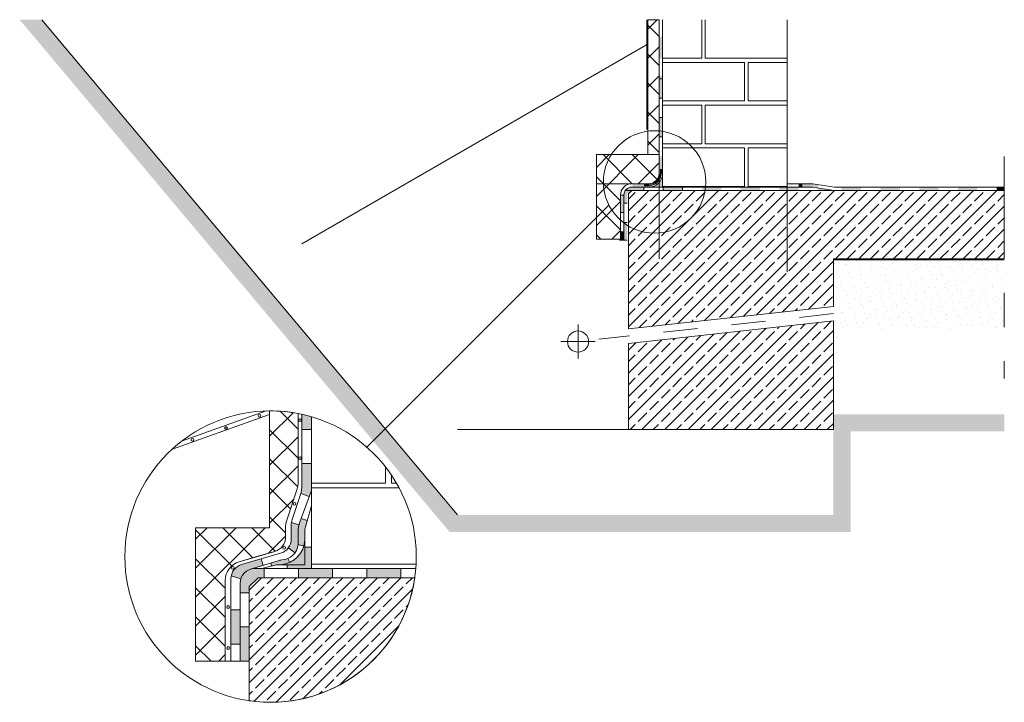
# Model space of a CAD drawing. Units: metres. Extents: x -78 to 94, y -43 to 73.
# Drawn here: x 27 to 30, y -8 to -6 of the extents above; entities that cross this region are included whole.
import ezdxf

# ---------------------------------------------------------------- set-up
doc = ezdxf.new("R2010")
doc.units = ezdxf.units.M
doc.header["$MEASUREMENT"] = 0
doc.linetypes.add('Strichpunktlinie', pattern=[0.134056, 0.070556, -0.035278, 0, -0.028222])
for name, color, linetype in [('Abdichtung', 7, 'Continuous'), ('Linien', 7, 'Continuous'), ('Schraffuren', 7, 'Continuous')]:
    doc.layers.add(name, color=color, linetype=linetype)
doc.linetypes.add('Drainage', pattern='A,0,[1,00 D M4 neu1.Shx,S=0.000952381,R=0,X=0,Y=0],-0.12,0', length=0.12)
doc.linetypes.add('Drainage einseitig', pattern='A,0,[3,00 D M4 neu1.Shx,S=0.000952381,R=0,X=0,Y=-1.0842e-18],-0.12,0', length=0.12)
pattern_1 = [(45, (0, 0), (-0.033941125, 0.033941125), []), (45, (-0.01697, 0.01697), (-0.033941125, 0.033941125), [0.036, -0.012])]
pattern_2 = [(45, (0, 0), (-0.04242641, 0.04242641), []), (135, (0, 0), (0.04242641, 0.04242641), [])]

msp = doc.modelspace()

# ---------------------------------------------------------------- hatches: boundary and pattern name
at = {"layer": 'Abdichtung', "linetype": 'Continuous', "lineweight": 5}
for points in [[(29.3118, -6.3919), (29.3018, -6.3919), (29.3018, -6.4486), (29.3118, -6.4486)], [(29.3118, -6.3984), (29.3018, -6.3984), (29.3018, -6.455), (29.3118, -6.455)], [(29.3118, -6.5053), (29.3018, -6.5053), (29.3018, -6.5619), (29.3118, -6.5619)], [(29.3118, -6.515), (29.3018, -6.515), (29.3018, -6.5717), (29.3118, -6.5717)], [(29.3118, -6.6284), (29.3018, -6.6284), (29.3018, -6.685), (29.3118, -6.685)], [(29.3018, -6.7919, -0.00493), (29.3018, -6.7925), (29.3053, -6.7927, 0.016436), (29.3053, -6.7904), (29.3053, -6.7886), (29.3053, -6.7885), (29.3053, -6.7794), (29.3083, -6.7794), (29.3083, -6.7884, -0.028686), (29.3082, -6.7929), (29.3118, -6.7932), (29.3118, -6.7406), (29.3018, -6.7406), (29.3018, -6.7886)], [(29.3083, -6.7884), (29.3079, -6.7884)], [(29.7211, -6.8219), (29.7102, -6.8219), (29.7102, -6.8319), (29.7211, -6.8319)], [(29.7211, -6.8219), (29.7211, -6.8319), (29.7508, -6.8319), (29.7668, -6.8345), (29.7684, -6.8246), (29.7516, -6.8219)], [(29.1985, -6.8553), (29.1885, -6.8553), (29.1885, -6.9062), (29.1985, -6.9062)], [(29.2218, -6.8319, 0.414214), (29.1985, -6.8553), (29.1985, -6.8792), (29.2085, -6.8792), (29.2085, -6.8525), (29.2191, -6.8419), (29.2568, -6.8419), (29.2568, -6.8319)], [(29.3702, -6.8319), (29.3135, -6.8319), (29.3135, -6.8419), (29.3702, -6.8419)], [(29.4835, -6.8319), (29.4268, -6.8319), (29.4268, -6.8419), (29.4835, -6.8419)], [(29.5968, -6.8319), (29.5402, -6.8319), (29.5402, -6.8419), (29.5968, -6.8419)], [(29.7102, -6.8319), (29.6535, -6.8319), (29.6535, -6.8419), (29.7102, -6.8419)], [(29.7668, -6.8345), (29.7668, -6.8419), (29.8135, -6.8419)], [(29.8928, -6.8319), (29.8353, -6.8319), (29.8346, -6.8419), (29.8928, -6.8419)], [(30.0061, -6.8319), (29.9495, -6.8319), (29.9495, -6.8419), (30.0061, -6.8419)], [(30.1195, -6.8319), (30.0628, -6.8319), (30.0628, -6.8419), (30.1195, -6.8419)], [(30.2328, -6.8319), (30.1761, -6.8319), (30.1761, -6.8419), (30.2328, -6.8419)], [(30.3118, -6.8319), (30.2895, -6.8319), (30.2895, -6.8419), (30.3118, -6.8419)], [(29.2085, -6.9359), (29.1985, -6.9359), (29.1985, -6.9876), (29.2085, -6.9876)], [(29.1985, -6.9629), (29.1885, -6.9629), (29.1885, -6.9876), (29.1985, -6.9876)], [(28.2839, -7.5041, 0.017136), (28.2556, -7.4969), (28.2556, -7.5414), (28.2839, -7.5414)], [(28.2839, -7.6414), (28.2556, -7.6414), (28.2556, -7.7109, -0.079474), (28.2528, -7.7286), (28.2775, -7.7376), (28.2839, -7.7199)], [(28.2645, -7.8416, -0.068889), (28.2666, -7.8262), (28.2719, -7.8074), (28.254, -7.8023), (28.2484, -7.8176, 0.087386), (28.245, -7.837), (28.245, -7.8779), (28.2617, -7.8826, 0.061674), (28.2645, -7.8643)], [(28.245, -7.837, -0.071043), (28.2473, -7.8211), (28.2257, -7.8133, 0.039674), (28.225, -7.8222), (28.225, -7.8622, -0.162379), (28.2163, -7.8882), (28.2363, -7.9021, 0.132425), (28.245, -7.8779)], [(28.2839, -7.8854), (28.2645, -7.8854), (28.2645, -7.9372), (28.2126, -7.9372), (28.2126, -7.9486), (28.2839, -7.9486)], [(28.1058, -7.9504), (28.1425, -7.9391), (28.1367, -7.9204), (28.0796, -7.937, 0.274914), (28.0494, -7.9694), (28.0772, -7.9785, -0.244895)], [(28.2205, -7.9306), (28.2153, -7.9193, -0.094167), (28.1972, -7.9233, 0.049352), (28.1863, -7.9255), (28.165, -7.9321), (28.1673, -7.9411), (28.1823, -7.9372), (28.1944, -7.9372, 0.089933)], [(28.1277, -7.9752), (28.1459, -7.9752), (28.1459, -7.9486), (28.1184, -7.9486, 0.073862), (28.1058, -7.9504), (28.1054, -7.9506, 0.32737), (28.0751, -7.9919), (28.0751, -8.0194), (28.1017, -8.0194), (28.1017, -8.0012)], [(28.3459, -7.9486), (28.2459, -7.9486), (28.2459, -7.9752), (28.3459, -7.9752)], [(28.5459, -7.9486), (28.4459, -7.9486), (28.4459, -7.9752), (28.5459, -7.9752)], [(28.0751, -8.0694), (28.0484, -8.0694), (28.0484, -8.1694), (28.0751, -8.1694)], [(28.1017, -8.1194), (28.0751, -8.1194), (28.0751, -8.2194), (28.1017, -8.2194)]]:
    msp.add_hatch(color=5, dxfattribs=at).paths.add_polyline_path(points)
at = {"layer": 'Linien', "linetype": 'Continuous', "lineweight": 9, "true_color": 0x9f9f9f}
h = msp.add_hatch(dxfattribs=at)
h.set_pattern_fill('EARTH_0001', color=253, style=0, pattern_type=2)
h.set_pattern_definition([(315, (29.06012, -7.34529), (0.0673519, 0), [0.047625, -0.047625]), (315, (29.072747, -7.33266), (0.0673519, 0), [0.047625, -0.047625]), (315, (29.085375, -7.320032), (0.0673519, 0), [0.047625, -0.047625]), (45, (29.093794, -7.320032), (0, 0.0673519), [0.047625, -0.047625]), (45, (29.106422, -7.33266), (0, 0.0673519), [0.047625, -0.047625]), (45, (29.11905, -7.34529), (0, 0.0673519), [0.047625, -0.047625])])
h.paths.add_polyline_path([(27.4302, -6.3419), (28.6885, -7.8415), (29.8618, -7.8415), (29.8618, -7.5469), (30.3118, -7.5469), (30.3118, -7.4969), (29.8118, -7.4969), (29.8118, -7.7915), (28.7118, -7.7915), (27.4955, -6.3419)])
at = {"layer": 'Linien', "linetype": 'Continuous', "lineweight": 5}
msp.add_hatch(color=5, dxfattribs=at).paths.add_polyline_path([(29.2242, -6.8219), (29.2242, -6.8319), (29.2709, -6.8319), (29.2709, -6.8284), (29.2585, -6.8284), (29.2585, -6.8254), (29.2709, -6.8254), (29.2709, -6.8219)])
at = {"layer": 'Schraffuren', "linetype": 'Continuous', "lineweight": 18, "true_color": 0xe6e600}
h = msp.add_hatch(dxfattribs=at)
h.set_pattern_fill('Dämmung__hart_1_groß_0001', color=2, style=0, pattern_type=2)
h.set_pattern_definition(pattern_2)
h.paths.add_polyline_path([(29.1185, -6.9842), (29.1885, -6.9842), (29.1885, -6.8553, -0.414214), (29.2218, -6.8219), (29.2239, -6.8219), (29.2486, -6.8219), (29.2718, -6.8219, 0.335717), (29.3007, -6.8001), (29.3018, -6.7996), (29.3018, -6.3419), (29.2685, -6.3419), (29.2685, -6.7369), (29.1185, -6.7369)])
at = {"layer": 'Schraffuren', "linetype": 'Continuous', "lineweight": 5}
for points in [[(29.3118, -6.8319), (29.3118, -6.7919, -0.414214), (29.2718, -6.8319)], [(29.3053, -6.7794), (29.3053, -6.7885), (29.3083, -6.7884), (29.3083, -6.7794)], [(29.2585, -6.8284), (29.2685, -6.8284, 0.031885), (29.2735, -6.8282), (29.2731, -6.8253, -0.019751), (29.2703, -6.8254), (29.2685, -6.8254), (29.2585, -6.8254)], [(29.3015, -6.8063, -0.121184), (29.2902, -6.8192), (29.2917, -6.8214, 0.120048), (29.3039, -6.8075)], [(28.2645, -7.8643, -0.386005), (28.1944, -7.9372), (28.2645, -7.9372)]]:
    msp.add_hatch(color=1, dxfattribs=at).paths.add_polyline_path(points)
at = {"layer": 'Schraffuren', "linetype": 'Continuous', "lineweight": 9, "true_color": 0x9f9f9f}
h = msp.add_hatch(dxfattribs=at)
h.set_pattern_fill('Beton__Stahlbeton_0001', color=253, style=0, pattern_type=2)
h.set_pattern_definition(pattern_1)
h.paths.add_polyline_path([(29.2118, -6.8519), (29.2118, -7.2467), (29.8118, -7.181), (29.8118, -7.0419), (30.3118, -7.0419), (30.3118, -6.8419), (29.6173, -6.8419), (29.2218, -6.8419)])
at = {"layer": 'Schraffuren', "linetype": 'Continuous', "lineweight": 18, "true_color": 0x5f5f5f}
h = msp.add_hatch(dxfattribs=at)
h.set_pattern_fill('Sand_0001', color=251, style=0, pattern_type=2)
h.set_pattern_definition([(45, (0, 0.07), (-0.022273864, 0.022273864), [0, -0.021, 0, -0.0315]), (110, (0.07, 0.07), (0.029600318, 0.010773635), [0, -0.0154, 0, -0.0266])])
h.paths.add_polyline_path([(29.8118, -7.0469), (30.3118, -7.0469), (30.3118, -7.2469), (29.8118, -7.2469)])
at = {"layer": 'Schraffuren', "linetype": 'Continuous', "lineweight": 9, "true_color": 0x9f9f9f}
h = msp.add_hatch(dxfattribs=at)
h.set_pattern_fill('Beton__Stahlbeton_0001', color=253, style=0, pattern_type=2)
h.set_pattern_definition(pattern_1)
h.paths.add_polyline_path([(29.2118, -7.5415), (29.8118, -7.5415), (29.8118, -7.2235), (29.2118, -7.29)])
at = {"layer": 'Schraffuren', "linetype": 'Continuous', "lineweight": 18, "true_color": 0xe6e600}
h = msp.add_hatch(dxfattribs=at)
h.set_pattern_fill('Dämmung__hart_1_groß_0001', color=2, style=0, pattern_type=2)
h.set_pattern_definition(pattern_2)
h.paths.add_polyline_path([(27.9451, -7.9127), (27.9451, -8.2194), (28.0317, -8.2194), (28.0317, -7.9831, -0.333552), (28.0726, -7.9287), (28.1273, -7.9127), (28.1771, -7.8983, 0.333552), (28.2083, -7.8566), (28.2083, -7.8294), (28.2083, -7.8275, -0.079474), (28.2112, -7.8098), (28.2422, -7.7153, 0.079474), (28.245, -7.6977), (28.245, -7.4947, 0.049174), (28.1617, -7.487), (28.1617, -7.8294), (27.9451, -7.8294)])
at = {"layer": 'Schraffuren', "linetype": 'Continuous', "lineweight": 9, "true_color": 0x9f9f9f}
h = msp.add_hatch(dxfattribs=at)
h.set_pattern_fill('Beton__Stahlbeton_0001', color=253, style=0, pattern_type=2)
h.set_pattern_definition(pattern_1)
h.paths.add_polyline_path([(28.5865, -7.9752), (28.1277, -7.9752), (28.1017, -8.0012), (28.1017, -8.3354, 0.414917)])

# ---------------------------------------------------------------- linework, layer by layer
at = {"layer": 'Abdichtung', "color": 5, "linetype": 'Continuous', "lineweight": 5}
for p, q in [((29.3018, -7.0419), (29.3018, -6.3419)), ((29.3118, -6.3453), (29.3118, -6.8319)), ((29.3118, -6.515), (29.3018, -6.515)), ((29.3118, -6.5717), (29.3018, -6.5717)), ((29.3118, -6.6284), (29.3018, -6.6284)), ((29.3118, -6.685), (29.3018, -6.685)), ((29.2218, -6.8219), (29.2718, -6.8219)), ((29.6768, -6.8219), (29.7516, -6.8219)), ((29.7516, -6.8219), (29.8144, -6.8319)), ((29.1885, -6.9876), (29.1885, -6.8553)), ((29.1985, -6.8553), (29.1885, -6.8553)), ((29.1985, -6.9876), (29.1985, -6.8553)), ((29.2018, -6.8419), (29.2718, -6.8419)), ((29.2219, -6.8319), (29.7508, -6.8319)), ((29.2568, -6.8419), (29.2568, -6.8319)), ((29.3135, -6.8419), (29.3135, -6.8319)), ((29.3702, -6.8419), (29.3702, -6.8319)), ((29.7508, -6.8319), (29.8135, -6.8419)), ((29.8144, -6.8319), (30.3118, -6.8319)), ((29.2085, -6.8792), (29.1985, -6.8792)), ((29.1985, -6.9062), (29.1885, -6.9062)), ((29.2085, -6.9359), (29.1985, -6.9359)), ((29.1985, -6.9629), (29.1885, -6.9629)), ((29.1852, -6.9876), (29.2085, -6.9876)), ((28.2556, -7.7109), (28.2556, -7.4969)), ((28.2839, -7.9486), (28.2839, -7.5041)), ((28.2556, -7.5414), (28.2839, -7.5414)), ((28.2556, -7.6414), (28.2839, -7.6414)), ((28.2484, -7.8176), (28.2839, -7.7199)), ((28.2278, -7.8045), (28.2528, -7.7286)), ((28.2528, -7.7286), (28.2775, -7.7376)), ((28.2666, -7.8262), (28.2839, -7.7649)), ((28.254, -7.8023), (28.2719, -7.8074)), ((28.225, -7.8622), (28.225, -7.8222)), ((28.2257, -7.8133), (28.2472, -7.821)), ((28.245, -7.8779), (28.245, -7.837)), ((28.2645, -7.9372), (28.2645, -7.8416)), ((28.2163, -7.8882), (28.2363, -7.9021)), ((28.245, -7.8779), (28.2617, -7.8826)), ((28.2645, -7.8854), (28.2839, -7.8854)), ((28.0796, -7.937), (28.1938, -7.9038)), ((28.1367, -7.9204), (28.1425, -7.9391)), ((28.2153, -7.9193), (28.2205, -7.9306)), ((28.1863, -7.9255), (28.1054, -7.9506)), ((28.1184, -7.9486), (28.5895, -7.9486)), ((28.1823, -7.9372), (28.1385, -7.9486)), ((28.1459, -7.9486), (28.1459, -7.9752)), ((28.165, -7.9321), (28.1673, -7.9411)), ((28.2645, -7.9372), (28.1823, -7.9372)), ((28.2126, -7.9372), (28.2126, -7.9486)), ((28.2459, -7.9486), (28.2459, -7.9752)), ((28.3459, -7.9486), (28.3459, -7.9752)), ((28.4459, -7.9486), (28.4459, -7.9752)), ((28.5459, -7.9486), (28.5459, -7.9752)), ((28.0484, -8.2194), (28.0484, -7.9786)), ((28.0494, -7.9694), (28.0772, -7.9785)), ((28.0751, -8.2194), (28.0751, -7.9919)), ((28.0751, -8.0194), (28.1017, -8.0194)), ((28.0751, -8.0694), (28.0484, -8.0694)), ((28.0751, -8.1194), (28.1017, -8.1194)), ((28.0751, -8.1694), (28.0484, -8.1694)), ((28.0751, -8.2194), (28.0484, -8.2194)), ((28.0751, -8.2194), (28.1017, -8.2194))]:
    msp.add_line(p, q, dxfattribs=at)
for centre, radius, start, end in [((29.2718, -6.7919), 0.03, 270, 0), ((29.2218, -6.8553), 0.0334, 90, 180), ((29.2218, -6.8553), 0.0233, 90, 180), ((28.1989, -7.7109), 0.0567, 341.8241, 0), ((28.2817, -7.8222), 0.0567, 161.8241, 180), ((28.3017, -7.837), 0.0567, 160.0233, 180), ((28.3212, -7.8416), 0.0567, 164.2367, 180), ((28.1817, -7.8622), 0.0433, 286.2151, 0), ((28.1957, -7.8738), 0.0495, 271.8234, 355.2723), ((28.203, -7.9797), 0.0567, 95.8679, 107.1694), ((28.0917, -7.9786), 0.0433, 106.2151, 180), ((28.1184, -7.9919), 0.0433, 90, 180)]:
    msp.add_arc(centre, radius, start, end, dxfattribs=at)
at = {"layer": 'Linien', "color": 253, "linetype": 'Continuous', "lineweight": 9, "true_color": 0x9f9f9f}
for p, q in [((27.4955, -6.3419), (28.7118, -7.7915)), ((29.2268, -6.7369), (29.3018, -6.7369)), ((29.2189, -6.822), (29.1185, -6.822)), ((28.7118, -7.5415), (29.2118, -7.5415))]:
    msp.add_line(p, q, dxfattribs=at)
at = {"layer": 'Linien', "color": 40, "linetype": 'Drainage einseitig', "lineweight": 5, "true_color": 0xffa800}
for p, q in [((29.266, -6.6636), (29.266, -6.3419)), ((28.2559, -6.9981), (29.2649, -6.4155))]:
    msp.add_line(p, q, dxfattribs=at)
at = {"layer": 'Linien', "color": 7, "linetype": 'Continuous', "lineweight": 9}
for p, q in [((29.3118, -6.4549), (29.3118, -6.3419)), ((29.3118, -6.4549), (29.3118, -6.3419)), ((29.4268, -6.3419), (29.4268, -6.4549)), ((29.4368, -6.4549), (29.4368, -6.3419)), ((29.6768, -6.3419), (29.6768, -6.4549)), ((29.4268, -6.4549), (29.3118, -6.4549)), ((29.3118, -6.5799), (29.3118, -6.4669)), ((29.3118, -6.4669), (29.5518, -6.4669)), ((29.3118, -6.5799), (29.3118, -6.4669)), ((29.6768, -6.4549), (29.4368, -6.4549)), ((29.5518, -6.4669), (29.5518, -6.5799)), ((29.5618, -6.5799), (29.5618, -6.4669)), ((29.5618, -6.4669), (29.6768, -6.4669)), ((29.6768, -6.4669), (29.6768, -6.5799)), ((29.6768, -6.4669), (29.6768, -6.5799)), ((29.5518, -6.5799), (29.3118, -6.5799)), ((29.3118, -6.5919), (29.4268, -6.5919)), ((29.3118, -6.7049), (29.3118, -6.5919)), ((29.4268, -6.5919), (29.4268, -6.7049)), ((29.4368, -6.5919), (29.6768, -6.5919)), ((29.4368, -6.7049), (29.4368, -6.5919)), ((29.6768, -6.5799), (29.5618, -6.5799)), ((29.6768, -6.5919), (29.6768, -6.7049)), ((29.4268, -6.7049), (29.3118, -6.7049)), ((29.6768, -6.7049), (29.4368, -6.7049)), ((29.3118, -6.8299), (29.3118, -6.7169)), ((29.3118, -6.7169), (29.5518, -6.7169)), ((29.5518, -6.7169), (29.5518, -6.8299)), ((29.5618, -6.8299), (29.5618, -6.7169)), ((29.5618, -6.7169), (29.6768, -6.7169)), ((29.6768, -6.7169), (29.6768, -6.8299)), ((29.5518, -6.8299), (29.3118, -6.8299)), ((29.6768, -6.8299), (29.5618, -6.8299)), ((28.446, -7.5932), (29.1546, -6.8846)), ((29.8118, -7.181), (29.2118, -7.2467)), ((29.2118, -7.29), (29.8118, -7.2235)), ((29.0644, -7.2841), (29.0644, -7.2341)), ((29.0644, -7.2841), (29.0144, -7.2841)), ((29.0644, -7.2841), (29.0644, -7.3341)), ((29.0644, -7.2841), (29.1144, -7.2841)), ((28.5009, -7.6986), (28.5009, -7.6515)), ((28.5183, -7.6986), (28.5183, -7.6754)), ((28.2839, -7.6986), (28.5009, -7.6986)), ((28.2839, -7.7119), (28.5403, -7.7119)), ((28.5183, -7.6986), (28.5328, -7.6986)), ((28.2839, -7.9352), (28.5904, -7.9352)), ((28.1017, -8.0012), (28.1277, -7.9752)), ((28.1277, -7.9752), (28.5865, -7.9752)), ((28.1017, -8.3354), (28.1017, -8.0012))]:
    msp.add_line(p, q, dxfattribs=at)
at = {"layer": 'Linien', "color": 7, "linetype": 'Continuous', "lineweight": 18}
for p, q in [((29.3118, -6.3419), (29.3118, -6.8299)), ((29.3118, -6.3419), (29.3118, -6.5619)), ((29.6768, -6.3419), (29.6768, -7.0799))]:
    msp.add_line(p, q, dxfattribs=at)
at = {"layer": 'Linien', "color": 7, "linetype": 'Strichpunktlinie', "lineweight": 18}
msp.add_line((30.3118, -6.7419), (30.3118, -7.3919), dxfattribs=at)
at = {"layer": 'Linien', "color": 1, "linetype": 'Continuous', "lineweight": 18, "true_color": 0xf50000}
for p, q in [((29.3053, -6.7904), (29.3053, -6.7794)), ((29.3083, -6.7884), (29.3083, -6.7794)), ((29.2703, -6.8254), (29.2585, -6.8254)), ((29.2585, -6.8254), (29.2585, -6.8284)), ((29.2683, -6.8284), (29.2585, -6.8284))]:
    msp.add_line(p, q, dxfattribs=at)
at = {"layer": 'Linien', "color": 40, "linetype": 'Drainage', "lineweight": 5, "true_color": 0xffa800}
msp.add_line((29.8118, -7.0444), (30.3118, -7.0444), dxfattribs=at)
at = {"layer": 'Linien', "color": 14, "linetype": 'Strichpunktlinie', "lineweight": 18, "true_color": 0xa80000}
msp.add_line((29.8118, -7.2023), (29.1249, -7.2775), dxfattribs=at)
at = {"layer": 'Linien', "color": 40, "linetype": 'Continuous', "lineweight": 5, "true_color": 0xffa800}
for p, q in [((27.9039, -7.5759), (28.1517, -7.4872)), ((28.245, -7.6977), (28.245, -7.4947)), ((28.2112, -7.8098), (28.2422, -7.7153)), ((28.2083, -7.8566), (28.2083, -7.8275)), ((28.0726, -7.9287), (28.1771, -7.8983)), ((28.0317, -8.2194), (28.0317, -7.9831)), ((28.0484, -8.2194), (28.0317, -8.2194))]:
    msp.add_line(p, q, dxfattribs=at)
at = {"layer": 'Linien', "color": 179, "linetype": 'Continuous', "lineweight": 18, "true_color": 0x1f1f1f}
msp.add_line((27.8748, -7.6004), (28.1617, -7.4978), dxfattribs=at)
at = {"layer": 'Linien', "color": 7, "linetype": 'Continuous', "lineweight": 9}
for centre, radius in [((29.2884, -6.8169), 0.15), ((29.0644, -7.2841), 0.031), ((28.1645, -7.9135), 0.4265)]:
    msp.add_circle(centre, radius, dxfattribs=at)
at = {"layer": 'Linien', "color": 40, "linetype": 'Continuous', "lineweight": 5, "true_color": 0xffa800}
for centre in [(28.1318, -7.5015), (28.2506, -7.5139), (28.0341, -7.5371), (27.936, -7.5716), (28.2506, -7.6251), (28.2348, -7.7591), (28.2041, -7.8881), (28.054, -7.9464), (28.0401, -8.0611), (28.0401, -8.1811)]:
    msp.add_circle(centre, 0.004, dxfattribs=at)
at = {"layer": 'Linien', "color": 1, "linetype": 'Continuous', "lineweight": 18, "true_color": 0xf50000}
for centre, radius, start, end in [((29.2694, -6.7894), 0.039, 268.5114, 1.4886), ((29.2703, -6.7904), 0.035, 270, 0)]:
    msp.add_arc(centre, radius, start, end, dxfattribs=at)
at = {"layer": 'Linien', "color": 40, "linetype": 'Continuous', "lineweight": 5, "true_color": 0xffa800}
for centre, radius, start, end in [((28.1883, -7.6977), 0.0567, 341.8241, 0), ((28.265, -7.8275), 0.0567, 161.8241, 180), ((28.165, -7.8566), 0.0433, 286.2151, 0), ((28.0884, -7.9831), 0.0567, 106.2151, 180)]:
    msp.add_arc(centre, radius, start, end, dxfattribs=at)
at = {"layer": 'Linien', "color": 1, "linetype": 'Continuous', "lineweight": 5}
msp.add_arc((28.1893, -7.8622), 0.0752, 273.9306, 358.358, dxfattribs=at)
at = {"layer": 'Schraffuren', "color": 253, "linetype": 'Continuous', "lineweight": 9, "true_color": 0x9f9f9f, "flags": 128}
msp.add_lwpolyline([(29.1185, -6.9842), (29.1885, -6.9842), (29.1885, -6.8553, -0.414214), (29.2218, -6.8219), (29.2239, -6.8219), (29.2486, -6.8219), (29.2718, -6.8219, 0.335717), (29.3007, -6.8001), (29.3018, -6.7996), (29.3018, -6.3419), (29.2685, -6.3419), (29.2685, -6.7369), (29.1185, -6.7369)], format="xyb", close=True, dxfattribs=at)
at = {"layer": 'Schraffuren', "color": 7, "linetype": 'Continuous', "lineweight": 9, "flags": 128}
for points in [[(29.3118, -6.8319), (29.3118, -6.7919, -0.414214), (29.2718, -6.8319)], [(27.9451, -7.9127), (27.9451, -8.2194), (28.0317, -8.2194), (28.0317, -7.9831, -0.333552), (28.0726, -7.9287), (28.1273, -7.9127), (28.1771, -7.8983, 0.333552), (28.2083, -7.8566), (28.2083, -7.8294), (28.2083, -7.8275, -0.079474), (28.2112, -7.8098), (28.2422, -7.7153, 0.079474), (28.245, -7.6977), (28.245, -7.4947, 0.049174), (28.1617, -7.487), (28.1617, -7.8294), (27.9451, -7.8294)]]:
    msp.add_lwpolyline(points, format="xyb", close=True, dxfattribs=at)
at = {"layer": 'Schraffuren', "color": 7, "linetype": 'Continuous', "lineweight": 18, "flags": 128}
for points in [[(29.2118, -6.8519), (29.2118, -7.2467), (29.8118, -7.181), (29.8118, -7.0419), (30.3118, -7.0419), (30.3118, -6.8419), (29.6173, -6.8419), (29.2218, -6.8419)], [(29.2118, -7.5415), (29.8118, -7.5415), (29.8118, -7.2235), (29.2118, -7.29)]]:
    msp.add_lwpolyline(points, close=True, dxfattribs=at)
at = {"layer": 'Schraffuren', "color": 1, "linetype": 'Continuous', "lineweight": 5, "flags": 128}
msp.add_lwpolyline([(28.2645, -7.8643, -0.386005), (28.1944, -7.9372), (28.2645, -7.9372)], format="xyb", close=True, dxfattribs=at)
at = {"layer": 'Schraffuren', "color": 7, "linetype": 'Continuous', "lineweight": 18, "flags": 128}
msp.add_lwpolyline([(28.5865, -7.9752), (28.1277, -7.9752), (28.1017, -8.0012), (28.1017, -8.3354, 0.414917)], format="xyb", close=True, dxfattribs=at)

doc.saveas('drawing.dxf')
